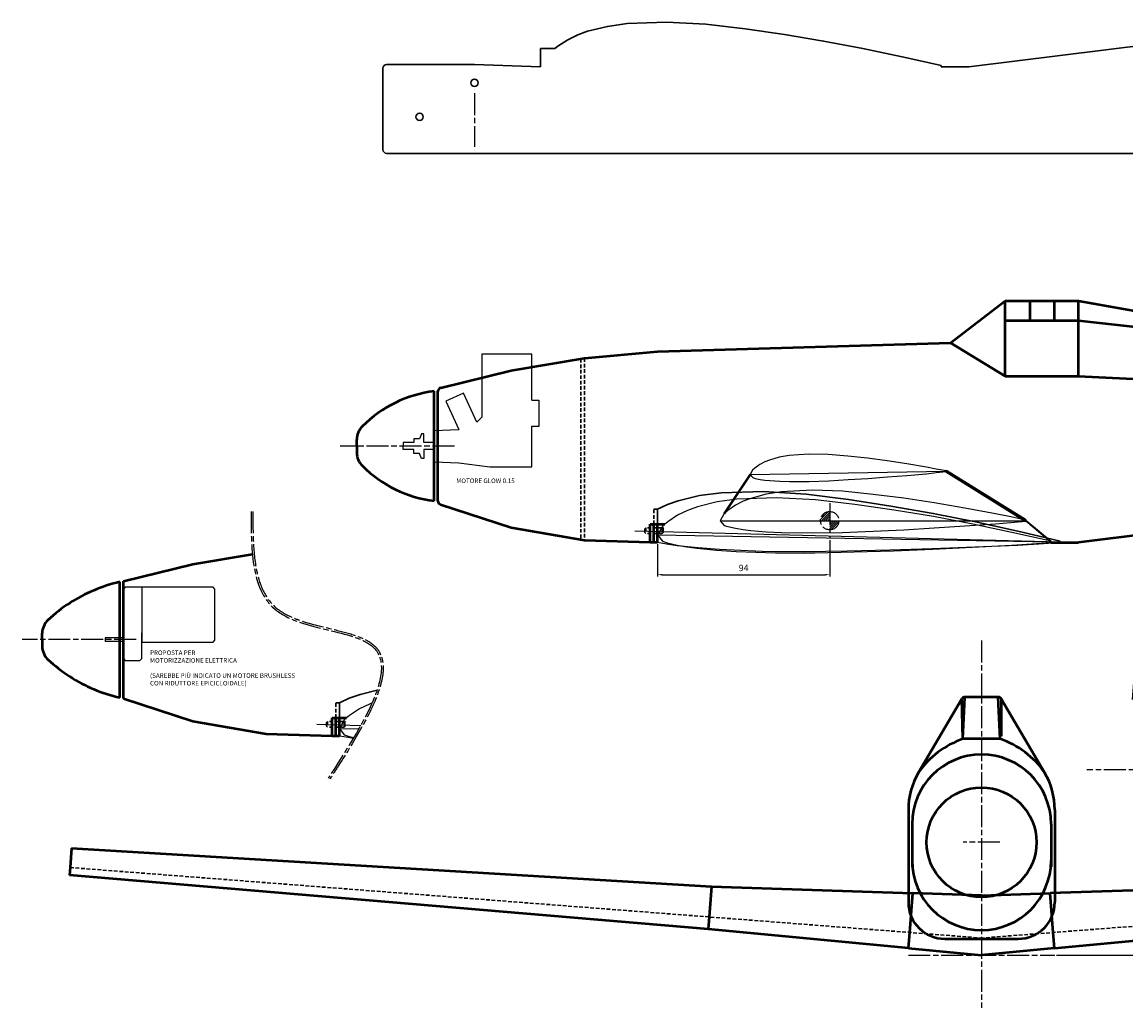
# Model space of a CAD drawing. Units: millimetres. Extents: x -1091 to 1214, y 420 to 1840.
# Drawn here: x -155 to 448, y 450 to 988 of the extents above; entities that cross this region are included whole.
import ezdxf

# ---------------------------------------------------------------- set-up
doc = ezdxf.new("R2010")
doc.units = ezdxf.units.MM
doc.linetypes.add('ACISOTGL', pattern=[3, 2, -1])
doc.linetypes.add('AM_ISO08W050', pattern=[18, 12, -1.5, 3, -1.5])
for name, color, linetype in [('7', 7, 'Continuous'), ('Assi', 50, 'AM_ISO08W050'), ('Layer1', 51, 'Continuous')]:
    doc.layers.add(name, color=color, linetype=linetype)
for name, color, linetype, lineweight in [('Ala', 255, 'Continuous', 50), ('AM_5', 3, 'Continuous', 25), ('Dime Taglio Fuso', 92, 'Continuous', 30), ('Fuso Corretta', 140, 'Continuous', 50), ('Nascosto', 220, 'ACISOTGL', 30)]:
    doc.layers.add(name, color=color, linetype=linetype, lineweight=lineweight)
doc.styles.get("Standard").update_dxf_attribs({"font": 'ISOCP.SHX'})
doc.dimstyles.new('AM_ISO$0', dxfattribs={"dimtxt": 3.5, "dimasz": 2.5, "dimexe": 1, "dimexo": 1, "dimgap": 1.5, "dimtad": 1, "dimdsep": 46, "dimtxsty": 'STANDARD', "dimcen": 0, "dimclrd": 256, "dimclre": 256, "dimclrt": 2, "dimadec": 0, "dimazin": 2, "dimtp": 0.1, "dimtm": 0.1, "dimtfac": 0.71, "dimtdec": 3, "dimtmove": 0, "dimatfit": 3, "dimfxl": 1, "dimlwd": -1, "dimlwe": -1, "dimarcsym": 0})
doc.dimstyles.new('AM_ISO$2', dxfattribs={"dimtxt": 3.5, "dimasz": 2.5, "dimexe": 1, "dimexo": 1, "dimgap": 1.5, "dimtad": 1, "dimdsep": 46, "dimtxsty": 'STANDARD', "dimcen": 0, "dimclrd": 256, "dimclre": 256, "dimclrt": 2, "dimadec": 0, "dimazin": 2, "dimtp": 0.1, "dimtm": 0.1, "dimtfac": 0.71, "dimtdec": 3, "dimtmove": 0, "dimatfit": 3, "dimfxl": 1, "dimlwd": -1, "dimlwe": -1, "dimarcsym": 0})

# ---------------------------------------------------------------- blocks, each defined once
blk = doc.blocks.new('*D10')
at = {"layer": 'AM_5'}
for p, q in [((868.05, 522.09), (876.3, 522.79)), ((409.77, 478.41), (878.16, 478.41))]:
    blk.add_line(p, q, dxfattribs=at)
blk.add_arc((349.88, 478.41), 527.29, 0.27165, 4.54656, dxfattribs=at)
for points in [[(875.09, 520.18), (875.92, 520.25), (875.3, 522.7)], [(877.57, 480.91), (876.74, 480.91), (877.16, 478.41)]]:
    blk.add_solid(points, dxfattribs=at)
at = {"layer": 'Defpoints', "color": 0}
for p in [(867.06, 522.01), (518.12, 492.6), (876.96, 493.19), (328.77, 478.41), (408.77, 478.41)]:
    blk.add_point(p, dxfattribs=at)
at = {"layer": 'AM_5', "color": 2, "insert": (879.94, 500.71), "char_height": 3.5, "attachment_point": 5, "rotation": 272.40911}
blk.add_mtext('5°', dxfattribs=at)
blk = doc.blocks.new('*D11')
at = {"layer": 'AM_5'}
for p, q in [((868.06, 522.01), (872.15, 522.01)), ((871.15, 480.91), (871.15, 519.51)), ((410.77, 478.41), (872.15, 478.41))]:
    blk.add_line(p, q, dxfattribs=at)
for points in [[(870.74, 519.51), (871.57, 519.51), (871.15, 522.01)], [(870.74, 480.91), (871.57, 480.91), (871.15, 478.41)]]:
    blk.add_solid(points, dxfattribs=at)
at = {"layer": 'Defpoints', "color": 0}
for p in [(867.06, 522.01), (871.15, 522.01), (409.77, 478.41)]:
    blk.add_point(p, dxfattribs=at)
at = {"layer": 'AM_5', "color": 2, "insert": (867.9, 500.21), "char_height": 3.5, "attachment_point": 5, "rotation": 90}
blk.add_mtext('44', dxfattribs=at)
blk = doc.blocks.new('*D16')
at = {"layer": 'AM_5'}
blk.add_line((451.21, 618.17), (454.97, 666.73), dxfattribs=at)
blk.add_arc((448.23, 579.76), 86.23, 1.66111, 83.91337, dxfattribs=at)
for points in [[(457.34, 665.09), (457.42, 665.92), (454.89, 665.74)], [(534.85, 582.26), (534.02, 582.25), (534.47, 579.76)]]:
    blk.add_solid(points, dxfattribs=at)
at = {"layer": 'Defpoints', "color": 0}
for p in [(451.13, 617.17), (524, 620.94), (426.25, 579.76), (969.64, 579.76), (447.85, 574.78)]:
    blk.add_point(p, dxfattribs=at)
at = {"layer": 'AM_5', "color": 2, "insert": (516.48, 642.93), "char_height": 3.5, "attachment_point": 5, "rotation": 312.78724}
blk.add_mtext('86°\\P(taglio semiala alla radice per diedro)', dxfattribs=at)
blk = doc.blocks.new('ingombro os 15 fp')
at = {"layer": 'Layer1'}
for p, q in [((53.28, 50.2), (26.03, 50.2)), ((26.03, 50.2), (26.03, 15.87)), ((53.28, 25.1), (53.28, 50.2)), ((15.9, 28.98), (6.27, 24.53)), ((6.27, 24.53), (13.42, 9.05)), ((23.25, 13.09), (15.9, 28.98)), ((53.28, 25.1), (57.1, 25.1)), ((57.1, 25.1), (57.1, 10.67)), ((26.03, 15.87), (23.25, 13.09)), ((-7.04, 6.71), (-7.98, 3.97)), ((-5.6, 6.71), (-7.04, 6.71)), ((-5.6, 1.91), (-5.6, 6.71)), ((0, 8.63), (13.42, 9.05)), ((0, 8.63), (0, 1.91)), ((53.28, -11.25), (53.28, 10.94)), ((57.1, 10.67), (53.28, 10.67)), ((-11.14, 1.91), (-17.05, 1.91)), ((-17.05, 1.91), (-17.05, 0)), ((-17.05, -1.91), (-17.05, 0)), ((-7.98, 3.97), (-11.14, 3.97)), ((-11.14, 3.97), (-11.14, 1.91)), ((0, 1.91), (-5.6, 1.91)), ((-11.14, -1.91), (-17.05, -1.91)), ((-11.14, -3.97), (-11.14, -1.91)), ((-7.98, -3.97), (-11.14, -3.97)), ((-7.04, -6.71), (-7.98, -3.97)), ((0, -1.91), (-5.6, -1.91)), ((-5.6, -1.91), (-5.6, -6.71)), ((0, -8.63), (0, -1.91)), ((-5.6, -6.71), (-7.04, -6.71)), ((0, -8.63), (13.42, -9.05)), ((13.42, -9.05), (30.41, -11.25)), ((30.41, -11.25), (53.28, -11.25))]:
    blk.add_line(p, q, dxfattribs=at)
blk = doc.blocks.new('A$C56FB591E')
at = {"layer": 'Layer1'}
blk.add_blockref('ingombro os 15 fp', (0, 0), dxfattribs=at)
blk = doc.blocks.new('*D21')
at = {"layer": 'AM_5'}
for p, q in [((191.79, 703.05), (191.79, 685.35)), ((285.79, 705.27), (285.79, 685.35)), ((194.29, 686.35), (283.29, 686.35))]:
    blk.add_line(p, q, dxfattribs=at)
for points in [[(194.29, 686.77), (194.29, 685.93), (191.79, 686.35)], [(283.29, 686.77), (283.29, 685.93), (285.79, 686.35)]]:
    blk.add_solid(points, dxfattribs=at)
at = {"layer": 'Defpoints', "color": 0}
for p in [(285.79, 706.27), (191.79, 704.05), (285.79, 686.35)]:
    blk.add_point(p, dxfattribs=at)
at = {"layer": 'AM_5', "color": 2, "insert": (238.79, 689.6), "char_height": 3.5, "attachment_point": 5}
blk.add_mtext('94', dxfattribs=at)

msp = doc.modelspace()

# ---------------------------------------------------------------- hatches: boundary and pattern name
at = {"layer": 'Assi'}
h = msp.add_hatch(dxfattribs=at)
h.set_pattern_fill('ANSI31', color=256, scale=0.25, style=0)
h.set_pattern_definition([(45, (1109.23, -576.7029), (-0.561266, 0.561266), [])])
h.paths.add_polyline_path([(285.787, 720.878, 0.4142136), (280.787, 715.878), (285.787, 715.878)])
h.paths.add_polyline_path([(290.787, 715.878), (285.787, 715.878), (285.787, 710.878, 0.4142136)])

# ---------------------------------------------------------------- linework, layer by layer
for p, q in [((393.034, 716.112), (406.76, 704.632)), ((406.749, 704.03), (393.034, 715.644)), ((-99.07, 679.503), (-100.07, 678.503)), ((-100.07, 678.503), (-100.07, 640.503)), ((-90.07, 679.503), (-99.07, 679.503)), ((-90.07, 679.503), (-90.07, 649.503)), ((-51.07, 679.503), (-90.07, 679.503)), ((-50.07, 678.503), (-51.07, 679.503)), ((-50.07, 650.503), (-50.07, 678.503)), ((-100.07, 651.753), (-110.07, 651.753)), ((-110.07, 651.753), (-110.07, 649.753)), ((-90.07, 640.503), (-90.07, 654.503)), ((-100.07, 649.753), (-110.07, 649.753)), ((-90.07, 649.503), (-51.07, 649.503)), ((-51.07, 649.503), (-50.07, 650.503)), ((-100.07, 640.503), (-99.07, 639.503)), ((-99.07, 639.503), (-91.07, 639.503)), ((-91.07, 639.503), (-90.07, 640.503))]:
    msp.add_line(p, q)
at = {"layer": '7', "linetype": 'Continuous'}
for points in [[(349.358, 743.048), (343.989, 744.099), (338.621, 745.086), (327.886, 746.954), (317.156, 748.628), (306.43, 749.982), (295.708, 751.186), (284.991, 752.069), (274.285, 752.289), (263.597, 751.514), (258.263, 750.565), (252.939, 749.027), (250.282, 747.986), (247.631, 746.559), (244.989, 744.672), (243.671, 743.515), (242.377, 741.031), (243.743, 739.396), (245.088, 738.98), (247.772, 738.471), (250.454, 738.1), (253.135, 737.794), (258.492, 737.459), (263.845, 737.285), (274.547, 737.311), (285.242, 737.691), (295.932, 738.305), (306.622, 738.974), (317.31, 739.792), (327.996, 740.663), (338.682, 741.567), (344.023, 742.152), (349.363, 742.748), (349.358, 743.048)], [(393.034, 716.112), (384.684, 717.899), (376.334, 719.586), (359.634, 722.792), (342.934, 725.698), (326.234, 728.103), (309.534, 730.274), (292.834, 731.944), (276.134, 732.578), (259.434, 731.66), (251.084, 730.324), (242.734, 728.069), (238.559, 726.516), (234.384, 724.362), (230.209, 721.489), (228.121, 719.719), (226.034, 715.878), (228.121, 713.29), (230.209, 712.605), (234.384, 711.737), (238.559, 711.085), (242.734, 710.534), (251.084, 709.866), (259.434, 709.449), (276.134, 709.198), (292.834, 709.499), (309.534, 710.167), (326.234, 710.918), (342.934, 711.904), (359.634, 712.972), (376.334, 714.091), (384.684, 714.86), (393.034, 715.644), (393.034, 716.112)], [(406.76, 704.632), (396.051, 707.119), (385.341, 709.478), (363.916, 713.979), (342.484, 718.094), (321.041, 721.563), (299.593, 724.732), (278.134, 727.256), (256.651, 728.447), (235.134, 727.638), (224.356, 726.106), (213.557, 723.391), (208.148, 721.485), (202.725, 718.805), (197.287, 715.202), (194.56, 712.97), (191.787, 708.072), (194.416, 704.693), (197.088, 703.765), (202.443, 702.554), (207.802, 701.622), (213.164, 700.819), (223.897, 699.772), (234.636, 699.048), (256.128, 698.351), (277.631, 698.364), (299.143, 698.85), (320.656, 699.443), (342.175, 700.337), (363.696, 701.339), (385.218, 702.405), (395.983, 703.207), (406.749, 704.03), (406.76, 704.632)], [(191.787, 704.175), (196.622, 703.291), (202.411, 702.372), (214.006, 701.138), (225.609, 700.253), (248.837, 699.296), (272.086, 699.106), (295.347, 699.427), (318.612, 699.864), (341.885, 700.626), (365.161, 701.505), (388.439, 702.454), (400.086, 703.218), (410.342, 703.912)], [(410.342, 703.912), (411.733, 704.006), (411.75, 704.657)], [(35.722, 616.138), (34.324, 615.646), (28.901, 612.966), (23.463, 609.362), (20.736, 607.13), (17.963, 602.233), (20.592, 598.854), (23.264, 597.926), (25.776, 597.358)], [(17.963, 598.336), (22.798, 597.452), (25.57, 597.012)]]:
    msp.add_lwpolyline(points, dxfattribs=at)
at = {"layer": 'Ala'}
for p, q in [((393.034, 716.112), (349.358, 743.048)), ((349.363, 742.748), (393.034, 715.644)), ((242.377, 741.031), (228.121, 719.719)), ((-128.361, 536.943), (-129.186, 526.275)), ((-128.361, 536.943), (221.223, 515.906)), ((-129.186, 526.275), (-129.517, 522.008)), ((219.419, 492.596), (-129.517, 522.008)), ((221.223, 515.906), (219.934, 499.256)), ((221.223, 515.906), (331.265, 512.203)), ((516.316, 515.906), (406.274, 512.203)), ((329.606, 490.768), (331.265, 512.203)), ((368.77, 510.942), (331.265, 512.203)), ((368.77, 510.942), (406.274, 512.203)), ((407.933, 490.768), (406.274, 512.203)), ((219.934, 499.256), (219.419, 492.596)), ((328.943, 482.193), (219.419, 492.596)), ((328.943, 482.193), (329.606, 490.768)), ((408.596, 482.193), (407.933, 490.768)), ((408.596, 482.193), (518.121, 492.596)), ((328.943, 482.193), (368.77, 478.414)), ((408.596, 482.193), (368.77, 478.414))]:
    msp.add_line(p, q, dxfattribs=at)
at = {"layer": 'Assi'}
for p, q in [((91.754, 949.6), (91.754, 920.332)), ((80.754, 756.674), (18.399, 756.674)), ((285.787, 725.484), (285.787, 706.273)), ((-93.07, 650.834), (-155.425, 650.834)), ((368.77, 650.4), (368.77, 449.518)), ((969.641, 579.758), (426.254, 579.758)), ((378.77, 540.051), (358.77, 540.051)), ((328.77, 478.414), (408.77, 478.414))]:
    msp.add_line(p, q, dxfattribs=at)
at = {"layer": 'Assi', "linetype": 'Continuous'}
for points in [[(242.377, 741.031), (349.36, 742.898)], [(226.034, 715.878), (393.034, 715.878)], [(179.369, 710.416), (411.742, 704.331)], [(191.787, 708.072), (406.754, 704.331)], [(5.545, 604.577), (29.563, 603.948)], [(17.963, 602.233), (28.498, 602.05)]]:
    msp.add_lwpolyline(points, dxfattribs=at)
at = {"layer": 'Assi'}
msp.add_circle((285.787, 715.878), 5, dxfattribs=at)
for points, knots in [([(-30.348, 720.961), (-30.298, 699.099), (-30.199, 655.64), (63.979, 656.414), (30.912, 604.82), (11.828, 575.043)], [0, 0, 0, 0, 56.3225537, 111.9673685, 187.9149285, 187.9149285, 187.9149285, 187.9149285]), ([(-29.348, 720.963), (-29.335, 715.218), (-29.322, 709.488), (-28.771, 698.195), (-28.207, 692.656), (-26.153, 683.452), (-24.848, 679.632), (-21.19, 672.888), (-18.84, 669.965), (-14.178, 666.307), (-12.346, 665.186), (-8.351, 663.177), (-6.192, 662.291), (1.602, 659.54), (7.749, 658.108), (17.812, 655.682), (21.845, 654.684), (28.292, 652.582), (30.865, 651.558), (34.255, 649.668), (35.324, 648.959), (37.285, 647.34), (38.156, 646.421), (39.611, 644.431), (40.197, 643.359), (41.396, 640.35), (41.777, 638.306), (41.921, 633.952), (41.686, 631.64), (40.705, 626.781), (39.959, 624.233), (36.893, 615.735), (33.755, 609.385), (26.306, 596.082), (21.994, 589.131), (15.922, 579.578), (14.295, 577.04), (12.67, 574.503)], [0, 0, 0, 0, 14.8009084, 14.8009084, 30.326889, 30.326889, 43.06382, 43.06382, 55.8007509, 55.8007509, 62.5864353, 62.5864353, 69.3721196, 69.3721196, 85.9557793, 85.9557793, 97.5656236, 97.5656236, 106.483874, 106.483874, 111.1543303, 111.1543303, 116.0909559, 116.0909559, 121.0275816, 121.0275816, 129.180255, 129.180255, 137.3329284, 137.3329284, 145.4856018, 145.4856018, 163.4653558, 163.4653558, 181.4451098, 181.4451098, 187.9149285, 187.9149285, 187.9149285, 187.9149285])]:
    msp.add_open_spline(points, degree=3, knots=knots, dxfattribs=at)
at = {"layer": 'Dime Taglio Fuso'}
for p, q in [((521.754, 983.976), (361.754, 963.912)), ((127.787, 964.046), (127.787, 973.912)), ((91.754, 965.258), (43.754, 965.258)), ((91.754, 965.258), (127.787, 964.046)), ((41.754, 963.258), (41.754, 918.674)), ((346.749, 963.912), (361.754, 963.912)), ((346.76, 964.632), (346.76, 963.912)), ((43.754, 916.674), (803.632, 916.674))]:
    msp.add_line(p, q, dxfattribs=at)
at = {"layer": 'Dime Taglio Fuso', "linetype": 'Continuous'}
msp.add_lwpolyline([(346.76, 964.632), (336.051, 967.119), (325.341, 969.478), (303.916, 973.979), (282.484, 978.094), (261.041, 981.563), (239.593, 984.732), (218.134, 987.256), (196.651, 988.447), (175.134, 987.638), (164.356, 986.106), (153.557, 983.391), (148.148, 981.485), (142.725, 978.805), (137.287, 975.202), (135.711, 973.912), (127.787, 973.912)], dxfattribs=at)
at = {"layer": 'Dime Taglio Fuso'}
for centre in [(91.754, 955.258), (61.754, 936.674)]:
    msp.add_circle(centre, 2, dxfattribs=at)
for centre, start, end in [((43.754, 963.258), 90, 180), ((43.754, 918.674), 180, 270)]:
    msp.add_arc(centre, 2, start, end, dxfattribs=at)
at = {"layer": 'Fuso Corretta'}
for p, q in [((351.754, 813.165), (381.754, 836.109)), ((381.754, 794.792), (381.754, 836.109)), ((381.754, 836.109), (421.754, 836.109)), ((395.088, 836.109), (395.088, 825.386)), ((408.421, 836.109), (408.421, 825.386)), ((421.754, 794.792), (421.754, 836.109)), ((421.754, 836.109), (581.754, 807.469)), ((381.754, 825.386), (421.754, 825.386)), ((421.754, 825.386), (581.754, 807.469)), ((151.754, 804.661), (191.754, 808.272)), ((191.754, 808.272), (351.754, 813.165)), ((351.754, 813.165), (381.754, 794.792)), ((111.754, 798.001), (151.754, 804.661)), ((73.277, 788.548), (111.754, 798.001)), ((381.754, 794.792), (421.754, 794.792)), ((421.754, 794.792), (815.632, 776.653)), ((69.754, 726.674), (69.754, 786.674)), ((71.754, 726.624), (71.754, 786.605)), ((27.399, 756.674), (27.399, 760.211)), ((27.399, 756.674), (27.399, 753.136)), ((73.133, 724.723), (111.754, 712.109)), ((581.754, 723.976), (421.754, 703.912)), ((111.754, 712.109), (151.754, 705.258)), ((187.787, 704.046), (187.787, 713.912)), ((187.787, 713.912), (195.711, 713.912)), ((189.787, 704.046), (189.787, 713.912)), ((191.787, 704.046), (191.787, 713.912)), ((194.287, 711.912), (194.787, 711.412)), ((151.754, 705.258), (187.787, 704.046)), ((187.787, 704.046), (189.787, 704.046)), ((189.787, 704.046), (191.787, 704.046)), ((406.749, 704.03), (406.749, 703.912)), ((406.749, 703.912), (421.754, 703.912)), ((-62.07, 692.162), (-29.599, 697.568)), ((-100.07, 682.826), (-62.07, 692.162)), ((-102.07, 619.185), (-102.07, 682.374)), ((-100.07, 618.681), (-100.07, 682.826)), ((-144.425, 650.776), (-144.425, 654.313)), ((-144.425, 650.776), (-144.425, 647.238)), ((-100.07, 618.681), (-62.07, 606.27)), ((357.996, 618.499), (334.307, 578.169)), ((358.576, 596.543), (357.996, 618.499)), ((358.576, 596.543), (359.721, 619.486)), ((377.818, 619.486), (359.721, 619.486)), ((378.963, 596.543), (377.818, 619.486)), ((379.543, 618.499), (403.232, 578.169)), ((379.543, 618.499), (379.543, 598.102)), ((-62.07, 606.27), (-22.07, 599.419)), ((13.963, 598.206), (13.963, 608.073)), ((13.963, 608.073), (21.887, 608.073)), ((15.963, 598.206), (15.963, 608.073)), ((17.963, 598.206), (17.963, 608.073)), ((20.463, 606.073), (20.963, 605.573)), ((-22.07, 599.419), (13.963, 598.206)), ((13.963, 598.206), (15.963, 598.206)), ((15.963, 598.206), (17.963, 598.206)), ((378.963, 596.543), (358.576, 596.543)), ((328.77, 557.863), (328.77, 507.289)), ((408.77, 557.863), (408.77, 507.289)), ((330.772, 550.041), (330.772, 526.633)), ((406.767, 550.041), (406.767, 526.633)), ((348.77, 487.289), (388.77, 487.289))]:
    msp.add_line(p, q, dxfattribs=at)
msp.add_circle((368.77, 540.051), 30, dxfattribs=at)
for centre, radius, start, end in [((78.026, 720.096), 67.09, 97.081716, 135.083409), ((73.754, 786.605), 2, 103.803793, 180), ((37.399, 760.211), 10, 133.486107, 180), ((37.399, 753.136), 10, 180, 226.513893), ((78.026, 793.252), 67.09, 224.916591, 262.918284), ((73.754, 726.624), 2, 180, 251.912593), ((-82.908, 598.7), 85.84, 102.898182, 122.813119), ((-83.176, 599.351), 85.148, 122.899253, 133.055443), ((-134.425, 654.313), 10, 133.486107, 180), ((-134.425, 647.238), 10, 180, 226.513893), ((-83.258, 702.085), 85.008, 226.932165, 237.105665), ((-83.258, 702.085), 85.008, 237.105665, 257.215183), ((359.721, 617.486), 2, 90, 149.570774), ((377.818, 617.486), 2, 30.429226, 90), ((374.326, 550.523), 48.64, 108.893976, 145.363082), ((363.213, 550.523), 48.64, 34.636918, 71.106024), ((368.77, 550.041), 37.998, 0, 180), ((368.77, 557.863), 40, 149.492962, 180), ((368.77, 557.863), 40, 0, 30.507038), ((368.77, 530.061), 37.998, 180, 0), ((348.77, 507.289), 20, 180, 270), ((388.77, 507.289), 20, 270, 0)]:
    msp.add_arc(centre, radius, start, end, dxfattribs=at)
at = {"layer": 'Nascosto'}
for p, q in [((149.754, 804.328), (149.754, 705.601)), ((151.754, 804.661), (151.754, 705.258)), ((189.787, 713.912), (189.787, 722.154)), ((189.787, 722.154), (191.787, 722.154)), ((184.787, 711.412), (185.287, 711.912)), ((194.287, 711.912), (185.287, 711.912)), ((185.287, 711.912), (185.287, 708.912)), ((194.287, 711.912), (194.287, 708.912)), ((184.787, 711.412), (184.787, 709.412)), ((185.287, 708.912), (184.787, 709.412)), ((194.287, 708.912), (185.287, 708.912)), ((194.787, 709.412), (194.287, 708.912)), ((194.787, 709.412), (194.787, 711.412)), ((15.963, 608.073), (15.963, 616.314)), ((15.963, 616.314), (17.963, 616.314)), ((10.963, 605.573), (11.463, 606.073)), ((10.963, 605.573), (10.963, 603.573)), ((11.463, 603.073), (10.963, 603.573)), ((20.463, 606.073), (11.463, 606.073)), ((11.463, 606.073), (11.463, 603.073)), ((20.463, 603.073), (11.463, 603.073)), ((20.463, 606.073), (20.463, 603.073)), ((20.963, 603.573), (20.463, 603.073)), ((20.963, 603.573), (20.963, 605.573))]:
    msp.add_line(p, q, dxfattribs=at)
at = {"layer": 'Nascosto', "color": 4}
for p, q in [((-129.186, 526.275), (369.487, 487.681)), ((866.725, 526.275), (368.052, 487.681))]:
    msp.add_line(p, q, dxfattribs=at)
at = {"layer": 'Nascosto', "linetype": 'Continuous'}
for points in [[(411.75, 704.657), (400.197, 707.447), (388.64, 710.099), (365.519, 715.169), (342.388, 719.82), (319.238, 723.775), (296.08, 727.404), (272.903, 730.337), (249.689, 731.828), (226.418, 731.159), (214.751, 729.604), (203.05, 726.771), (197.184, 724.762), (191.787, 722.154), (191.787, 713.912)], [(38.502, 623.177), (29.226, 620.932), (23.361, 618.923), (17.963, 616.314), (17.963, 608.073)]]:
    msp.add_lwpolyline(points, dxfattribs=at)

# ---------------------------------------------------------------- block references
at = {"layer": 'Dime Taglio Fuso'}
msp.add_blockref('A$C56FB591E', (69.754, 756.615), dxfattribs=at)

# ---------------------------------------------------------------- texts
at = {"char_height": 2.5, "attachment_point": 1}
for s, insert, width in [('MOTORE GLOW 0.15', (81.79, 738.945), 61.42493), ('PROPOSTA PER\\PMOTORIZZAZIONE ELETTRICA\\P\\P(SAREBBE PIÙ INDICATO UN MOTORE BRUSHLESS\\PCON RIDUTTORE EPICICLOIDALE)', (-85.515, 644.951), 96.69281)]:
    msp.add_mtext(s, dxfattribs=dict(at, insert=insert, width=width))

# ---------------------------------------------------------------- dimensions: what is measured, and where the dimension line sits
at = {"layer": 'AM_5'}
dim = msp.add_linear_dim(base=(285.787, 686.351), p1=(191.787, 704.046), p2=(285.787, 706.273), angle=0, dimstyle='AM_ISO$0', dxfattribs=at)
dim.commit()
dim.dimension.update_dxf_attribs({"geometry": '*D21', "text_midpoint": (238.787, 689.601)})
dim = msp.add_angular_dim_2l(base=(524.001, 620.938), line1=((451.131, 617.173), (447.849, 574.776)), line2=((969.641, 579.758), (426.254, 579.758)), text='<>\\P(taglio semiala alla radice per diedro)', dimstyle='AM_ISO$2', dxfattribs=at)
dim.commit()
dim.dimension.update_dxf_attribs({"geometry": '*D16', "text_midpoint": (516.481, 642.926)})
dim = msp.add_angular_dim_2l(base=(876.956, 493.192), line1=((328.77, 478.414), (408.77, 478.414)), line2=((518.121, 492.596), (867.056, 522.008)), dimstyle='AM_ISO$2', dxfattribs=at)
dim.commit()
dim.dimension.update_dxf_attribs({"geometry": '*D10', "text_midpoint": (879.944, 500.715)})
dim = msp.add_linear_dim(base=(871.152, 522.008), p1=(409.77, 478.414), p2=(867.056, 522.008), angle=90, dimstyle='AM_ISO$0', override={"dimdec": 0}, dxfattribs=at)
dim.commit()
dim.dimension.update_dxf_attribs({"geometry": '*D11', "text_midpoint": (867.902, 500.211)})

doc.saveas('drawing.dxf')
